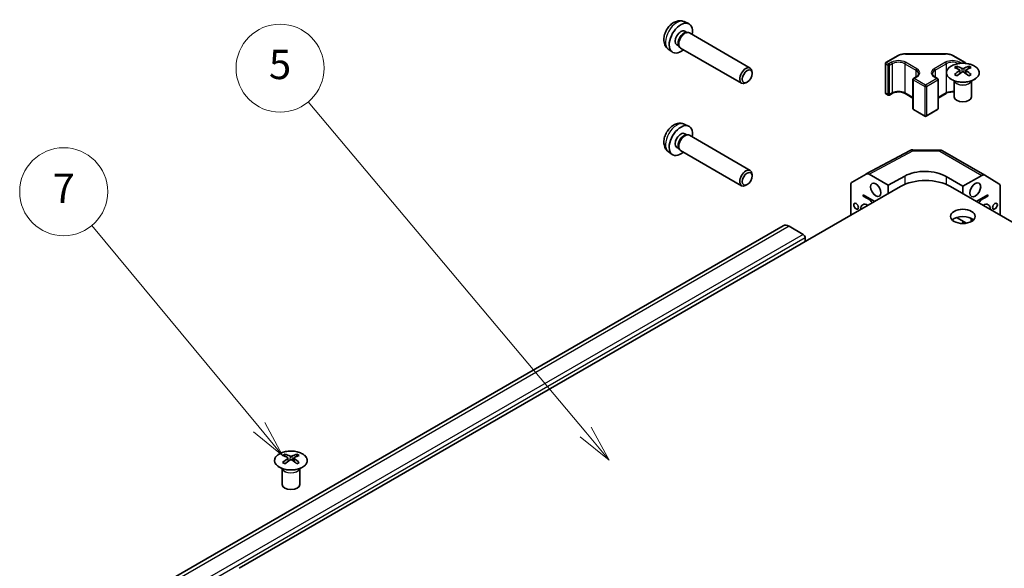
# Model space of a CAD drawing. Units: millimetres. Extents: x 72 to 5413, y 38 to 743.
# Drawn here: x 593 to 761, y 385 to 479 of the extents above; entities that cross this region are included whole.
import ezdxf

# ---------------------------------------------------------------- set-up
doc = ezdxf.new("R2010")
doc.units = ezdxf.units.MM
doc.header["$LTSCALE"] = 2.5
for name, color, linetype, lineweight in [('Symbol (TK)', 100, 'Continuous', 18), ('Visible (ISO)', 7, 'Continuous', 35), ('Visible Narrow (ISO)', 7, 'Continuous', 25)]:
    doc.layers.add(name, color=color, linetype=linetype, lineweight=lineweight)
doc.styles.add('Note Text (TK2)', font='txt')

# ---------------------------------------------------------------- blocks, each defined once
blk = doc.blocks.new('バルーン6')
at = {"layer": 'Symbol (TK)', "color": 100}
for p, q in [((261.205, 155.493), (242.288, 178.018)), ((262.813, 153.579), (261.588, 155.815)), ((260.822, 155.172), (262.813, 153.579)), ((261.205, 155.493), (262.813, 153.579))]:
    blk.add_line(p, q, dxfattribs=at)
at = {"layer": 'Symbol (TK)'}
blk.add_circle((240.359, 180.315), 3, dxfattribs=at)
at = {"layer": 'Symbol (TK)', "color": 7, "insert": (240.359, 180.309), "char_height": 2, "attachment_point": 5, "style": 'Note Text (TK2)'}
blk.add_mtext('5', dxfattribs=at)
blk = doc.blocks.new('バルーン7')
at = {"layer": 'Symbol (TK)', "color": 100}
for p, q in [((238.937, 155.817), (227.519, 169.576)), ((238.937, 155.817), (240.534, 153.894)), ((240.534, 153.894), (239.322, 156.137)), ((238.553, 155.498), (240.534, 153.894))]:
    blk.add_line(p, q, dxfattribs=at)
at = {"layer": 'Symbol (TK)'}
blk.add_circle((225.604, 171.884), 3, dxfattribs=at)
at = {"layer": 'Symbol (TK)', "color": 7, "insert": (225.604, 171.866), "char_height": 2, "attachment_point": 5, "style": 'Note Text (TK2)'}
blk.add_mtext('7', dxfattribs=at)

msp = doc.modelspace()

# ---------------------------------------------------------------- linework, layer by layer
at = {"layer": 'Visible (ISO)'}
for p, q in [((706.0479, 478.7153), (706.7871, 478.3881)), ((706.1498, 477.0842), (706.5171, 476.8722)), ((706.3587, 476.8633), (706.6202, 476.8779)), ((706.9335, 476.8087), (717.3232, 470.8102)), ((703.3396, 474.0243), (703.9925, 473.5477)), ((704.8031, 474.7516), (705.1704, 474.5395)), ((705.0988, 474.6811), (705.2169, 474.4474)), ((705.4335, 474.2106), (715.8232, 468.2122)), ((740.4489, 471.7552), (742.4087, 472.8867)), ((743.7815, 473.2179), (750.6099, 473.2179)), ((751.9827, 472.8867), (753.9425, 471.7552)), ((717.6339, 469.8734), (717.6338, 470.124)), ((740.3489, 471.582), (740.3489, 466.6014)), ((752.5344, 471.1002), (752.5344, 470.7234)), ((753.0537, 470.4407), (753.1121, 469.897)), ((753.2426, 469.9875), (753.0931, 470.0738)), ((754.0263, 470.0738), (753.8768, 469.9875)), ((754.0657, 470.4407), (754.0073, 469.897)), ((754.585, 471.1002), (754.585, 470.7234)), ((716.7899, 468.4115), (716.5728, 468.2863)), ((745.0512, 468.8671), (745.0512, 463.8865)), ((745.1512, 469.0404), (745.6108, 469.3057)), ((748.7806, 469.3057), (749.2403, 469.0404)), ((749.3403, 468.8671), (749.3403, 463.8865)), ((752.114, 468.5421), (752.0592, 468.6493)), ((752.0596, 468.6485), (752.0596, 465.9158)), ((755.0053, 468.5421), (755.0601, 468.6493)), ((755.0597, 468.6485), (755.0597, 465.9158)), ((740.4489, 466.4282), (740.8378, 466.2036)), ((741.0378, 466.2036), (741.4974, 466.469)), ((743.7016, 466.469), (745.0512, 465.6898)), ((749.3403, 465.6898), (750.6898, 466.469)), ((745.1512, 463.7133), (747.0957, 462.5906)), ((747.2957, 462.5906), (749.2403, 463.7133)), ((706.0479, 461.2423), (706.7871, 460.9151)), ((706.1498, 459.6112), (706.5171, 459.3991)), ((706.3587, 459.3903), (706.6202, 459.4049)), ((706.9335, 459.3357), (717.3232, 453.3372)), ((704.8031, 457.2786), (705.1704, 457.0665)), ((705.0988, 457.2081), (705.2169, 456.9744)), ((705.4335, 456.7376), (715.8232, 450.7391)), ((737.0984, 452.737), (744.556, 456.7472)), ((745.0397, 456.8664), (749.6119, 456.8203)), ((750.1018, 456.6864), (757.2941, 452.534)), ((703.3396, 456.5513), (703.9925, 456.0747)), ((717.6339, 452.4004), (717.6338, 452.6509)), ((734.6749, 451.3379), (737.0896, 452.7321)), ((737.5895, 452.6825), (740.8318, 450.8106)), ((740.8318, 450.8106), (743.6602, 452.3866)), ((750.7313, 452.3154), (753.5597, 450.6824)), ((753.5597, 450.6824), (756.8064, 452.4914)), ((757.2984, 452.5314), (759.7209, 451.0835)), ((742.9531, 450.6065), (630.1696, 385.4909)), ((716.7899, 450.9385), (716.5728, 450.8132)), ((734.4678, 450.8802), (734.4678, 445.7075)), ((740.8318, 449.3818), (740.8318, 450.8106)), ((751.4384, 450.6065), (864.2219, 385.4909)), ((753.5597, 450.6824), (753.5597, 449.3818)), ((759.9236, 450.6283), (759.9236, 445.7075)), ((736.5891, 448.9735), (736.5891, 449.1777)), ((736.5891, 449.1777), (738.5337, 448.055)), ((736.5891, 448.9735), (736.7659, 449.0756)), ((736.5891, 448.9735), (737.2962, 448.5653)), ((755.8578, 448.055), (757.8023, 449.1777)), ((757.0952, 448.5653), (757.8023, 448.9735)), ((757.6256, 449.0756), (757.8023, 448.9735)), ((757.8023, 449.1777), (757.8023, 448.9735)), ((752.4775, 445.3177), (754.1663, 444.3427)), ((722.952, 443.9171), (614.0576, 381.0468)), ((726.3361, 442.4416), (723.952, 443.818)), ((753.5597, 444.291), (753.5597, 444.6929)), ((726.6896, 441.2168), (726.6896, 441.8292)), ((637.9831, 404.964), (637.9831, 404.5871)), ((640.0337, 404.964), (640.0337, 404.5871)), ((638.5024, 404.3045), (638.5608, 403.7607)), ((638.6913, 403.8513), (638.5418, 403.9376)), ((639.475, 403.9376), (639.3255, 403.8513)), ((639.5144, 404.3045), (639.456, 403.7607)), ((637.5627, 402.4058), (637.5079, 402.5131)), ((637.5083, 402.5123), (637.5083, 399.7796)), ((640.454, 402.4058), (640.5088, 402.5131)), ((640.5084, 402.5123), (640.5084, 399.7796))]:
    msp.add_line(p, q, dxfattribs=at)
for centre, radius, start, end in [((740.5489, 471.582), 0.2, 120, 180), ((753.8425, 471.582), 0.2, 3.208301, 60), ((745.2512, 468.8671), 0.2, 120, 180), ((749.1403, 468.8671), 0.2, 0, 60), ((740.5489, 466.6014), 0.2, 180, 240), ((740.9378, 466.3768), 0.2, 240, 300), ((745.2512, 463.8865), 0.2, 180, 240), ((749.1403, 463.8865), 0.2, 300, 0), ((747.1957, 462.7638), 0.2, 240, 300), ((745.0296, 455.8665), 1, 89.422611, 118.268301), ((749.6018, 455.8204), 1, 60, 89.422611)]:
    msp.add_arc(centre, radius, start, end, dxfattribs=at)
for centre, major_axis, ratio, start_param, end_param in [((705.4764, 475.9179), (1.4, 2.4249), 0.57735027, 5.27774241, 10.43022086), ((705.4764, 475.9179), (0.6734, 1.1663), 0.57735027, 0, 3.14159265), ((705.9666, 475.6349), (0.6734, 1.1663), 0.57735027, 0.36108988, 2.78050277), ((706.1835, 475.5097), (0.75, 1.299), 0.57735027, 0, 3.14159265), ((716.5732, 469.5112), (0.75, 1.299), 0.57735027, 5.49811301, 10.20985026), ((752.794, 464.6638), (3.2043, 6.7271), 0.62547267, 0.69994966, 0.77562357), ((753.8115, 464.4699), (-4.2226, 6.2245), 0.52483389, 5.52432463, 5.6901366), ((753.8115, 464.1791), (3.2346, 6.7906), 0.62547267, 0.80431066, 0.97012263), ((753.3079, 464.1791), (3.2346, -6.7906), 0.62547267, 2.47033009, 2.63614206), ((753.3079, 464.4699), (-4.2226, -6.2245), 0.52483389, 4.03350142, 4.19931339), ((753.8115, 464.1791), (3.2346, 6.7906), 0.62547267, 0.5054506, 0.67126257), ((753.8115, 464.4699), (-4.2226, 6.2245), 0.52483389, 5.22546457, 5.39127654), ((753.3079, 464.4699), (-4.2226, -6.2245), 0.52483389, 3.73464136, 3.90045333), ((753.3079, 464.1791), (3.2346, -6.7906), 0.62547267, 2.17147002, 2.33728199), ((754.3254, 464.6638), (3.2043, -6.7271), 0.62547267, 2.36596909, 2.44164299), ((752.794, 463.7796), (-4.183, 6.1663), 0.52483389, 5.41996363, 5.49563754), ((754.3254, 463.7796), (-4.183, -6.1663), 0.52483389, 3.92914042, 4.00481433), ((753.5597, 465.9158), (-1.5, 0), 0.57735027, 0, 3.14159265), ((705.4764, 458.4449), (1.4, 2.4249), 0.57735027, 5.27774241, 10.43022086), ((705.4764, 458.4449), (0.6734, 1.1663), 0.57735027, 0, 3.14159265), ((705.9666, 458.1619), (0.6734, 1.1663), 0.57735027, 0.36108988, 2.78050277), ((706.1835, 458.0366), (0.75, 1.299), 0.57735027, 0, 3.14159265), ((716.5732, 452.0382), (0.75, 1.299), 0.57735027, 5.49811301, 10.20985026), ((747.1957, 450.3454), (-4.9998, 0.0743), 0.56718765, 3.9354181, 5.50621443), ((737.5898, 451.8658), (-0.5002, 0.8663), 0.57717444, 5.49793944, 6.28318531), ((747.1957, 448.157), (6, 0), 0.57735027, 0.78539816, 2.35619449), ((756.7941, 451.6679), (0.5, 0.866), 0.57735027, 6.27445866, 7.05113018), ((735.175, 450.4717), (-0.5002, 0.8663), 0.57717444, 0, 0.78524587), ((759.2165, 450.2201), (0.5, 0.866), 0.57735027, 5.49778714, 6.27445866), ((737.2962, 446.1158), (1.5, -2.5981), 0.57735027, 1.93216345, 2.35619449), ((757.0952, 446.1158), (1.5, 2.5981), 0.57735027, 0.78539816, 1.2094292), ((737.2962, 446.1158), (-0.8, 1.3856), 0.57735027, 5.43709131, 7.1292793), ((757.0952, 446.1158), (0.8, 1.3856), 0.57735027, 5.43709131, 7.1292793), ((753.5597, 444.2787), (-2.1, 0), 0.57735027, 3.67106299, 5.75371497), ((757.0952, 446.1158), (1.5, 2.5981), 0.57735027, 2.24589251, 2.47263829), ((723.952, 442.185), (-1, 1.7321), 0.57735027, 5.49778714, 6.28318531), ((726.3361, 442.0333), (-0.25, 0.433), 0.57735027, 3.92699082, 5.49778714), ((638.2427, 398.5276), (3.2043, 6.7271), 0.62547267, 0.69994966, 0.77562357), ((639.2602, 398.3337), (-4.2226, 6.2245), 0.52483389, 5.52432463, 5.6901366), ((638.7566, 398.0429), (3.2346, -6.7906), 0.62547267, 2.47033009, 2.63614206), ((639.2602, 398.0429), (3.2346, 6.7906), 0.62547267, 0.5054506, 0.67126257), ((638.7566, 398.3337), (-4.2226, -6.2245), 0.52483389, 3.73464136, 3.90045333), ((639.7741, 398.5276), (3.2043, -6.7271), 0.62547267, 2.36596909, 2.44164299), ((639.2602, 398.0429), (3.2346, 6.7906), 0.62547267, 0.80431066, 0.97012263), ((638.2427, 397.6434), (-4.183, 6.1663), 0.52483389, 5.41996363, 5.49563754), ((638.7566, 398.3337), (-4.2226, -6.2245), 0.52483389, 4.03350142, 4.19931339), ((639.2602, 398.3337), (-4.2226, 6.2245), 0.52483389, 5.22546457, 5.39127654), ((638.7566, 398.0429), (3.2346, -6.7906), 0.62547267, 2.17147002, 2.33728199), ((639.7741, 397.6434), (-4.183, -6.1663), 0.52483389, 3.92914042, 4.00481433), ((639.0084, 399.7796), (-1.5, 0), 0.57735027, 0, 3.14159265)]:
    msp.add_ellipse(centre, major_axis=major_axis, ratio=ratio, start_param=start_param, end_param=end_param, dxfattribs=at)
for centre, major_axis in [((716.7901, 469.3859), (-0.5966, -1.0334)), ((716.7901, 451.9129), (0.5966, 1.0334)), ((738.7104, 450.035), (0.625, -1.0825)), ((755.681, 450.035), (-0.6536, -1.1321)), ((735.3517, 447.2385), (0.2826, -0.4895)), ((753.5597, 445.5034), (-2.1, 0)), ((759.0398, 447.2385), (-0.2844, -0.4926))]:
    msp.add_ellipse(centre, major_axis=major_axis, ratio=0.57735027, dxfattribs=at)
for points, knots in [([(706.0479, 478.7153), (705.8668, 478.7954), (705.6749, 478.8417), (705.2798, 478.8758), (705.0789, 478.8564), (704.658, 478.7601), (704.4465, 478.6696), (704.0077, 478.417), (703.7917, 478.2409), (703.393, 477.8304), (703.2143, 477.592), (702.9167, 477.0835), (702.7973, 476.8139), (702.6277, 476.2501), (702.5772, 475.9557), (702.5791, 475.3659), (702.6239, 475.0685), (702.8414, 474.5618), (702.9761, 474.3524), (703.216, 474.1213), (703.276, 474.0707), (703.3396, 474.0243)], [3.98889417, 3.98889417, 3.98889417, 3.98889417, 4.19081831, 4.19081831, 4.41931042, 4.41931042, 4.71097006, 4.71097006, 5.0857168, 5.0857168, 5.48756651, 5.48756651, 5.88520181, 5.88520181, 6.28689015, 6.28689015, 6.66118616, 6.66118616, 6.92639654, 6.92639654, 7.00668012, 7.00668012, 7.00668012, 7.00668012]), ([(742.4087, 472.8867), (742.4832, 472.9297), (742.5626, 472.9688), (742.7296, 473.0389), (742.8172, 473.0698), (742.9986, 473.1232), (743.0924, 473.1456), (743.2844, 473.1816), (743.3825, 473.1952), (743.5809, 473.2133), (743.6812, 473.2179), (743.7815, 473.2179)], [4.71238898, 4.71238898, 4.71238898, 4.71238898, 4.869468613, 4.869468613, 5.026548246, 5.026548246, 5.183627878, 5.183627878, 5.340707511, 5.340707511, 5.497787144, 5.497787144, 5.497787144, 5.497787144]), ([(750.6099, 473.2179), (750.7102, 473.2179), (750.8105, 473.2133), (751.0089, 473.1952), (751.1071, 473.1816), (751.299, 473.1456), (751.3929, 473.1232), (751.5743, 473.0698), (751.6618, 473.0389), (751.8288, 472.9688), (751.9082, 472.9297), (751.9827, 472.8867)], [5.497787144, 5.497787144, 5.497787144, 5.497787144, 5.654866776, 5.654866776, 5.811946409, 5.811946409, 5.969026042, 5.969026042, 6.126105675, 6.126105675, 6.283185307, 6.283185307, 6.283185307, 6.283185307]), ([(755.5256, 471.1473), (755.3152, 471.2687), (755.0711, 471.3704), (754.5399, 471.5242), (754.253, 471.5763), (753.6654, 471.6255), (753.3648, 471.6228), (752.7803, 471.5627), (752.4965, 471.5054), (751.9741, 471.3419), (751.7357, 471.2358), (751.3286, 470.9853), (751.1599, 470.8409), (750.9097, 470.5284), (750.8281, 470.3604), (750.7609, 470.0186), (750.7748, 469.8449), (750.8957, 469.5091), (751.0029, 469.347), (751.2999, 469.05), (751.4902, 468.9152), (751.9344, 468.6871), (752.1884, 468.5938), (752.7342, 468.4583), (753.0258, 468.416), (753.6174, 468.3866), (753.9172, 468.3995), (754.4946, 468.4792), (754.7722, 468.546), (755.2772, 468.7269), (755.5045, 468.8409), (755.8858, 469.1048), (756.0397, 469.2547), (756.2578, 469.5751), (756.3223, 469.7456), (756.3549, 470.089), (756.3236, 470.2617), (756.1692, 470.5928), (756.0459, 470.7511), (755.779, 470.9852), (755.6591, 471.0702), (755.5256, 471.1473)], [0, 0, 0, 0, 0.32060968, 0.32060968, 0.64114281, 0.64114281, 0.96159567, 0.96159567, 1.28205302, 1.28205302, 1.60259725, 1.60259725, 1.92320098, 1.92320098, 2.2431889, 2.2431889, 2.56120702, 2.56120702, 2.87978811, 2.87978811, 3.20009662, 3.20009662, 3.52070608, 3.52070608, 3.84121964, 3.84121964, 4.16166657, 4.16166657, 4.48213438, 4.48213438, 4.80269908, 4.80269908, 5.12327638, 5.12327638, 5.44297432, 5.44297432, 5.76076841, 5.76076841, 6.07975557, 6.07975557, 6.28318531, 6.28318531, 6.28318531, 6.28318531]), ([(752.9954, 470.3465), (753.0132, 470.3583), (753.0286, 470.3726), (753.049, 470.4029), (753.0541, 470.4189), (753.0541, 470.4481), (753.049, 470.4634), (753.0286, 470.4905), (753.0132, 470.5024), (752.9954, 470.5114)], [0.0307191633, 0.0307191633, 0.0307191633, 0.0307191633, 0.0383195288, 0.0383195288, 0.0459198942, 0.0459198942, 0.0535202597, 0.0535202597, 0.0611206252, 0.0611206252, 0.0611206252, 0.0611206252]), ([(753.4169, 470.7548), (753.4348, 470.7459), (753.4576, 470.7382), (753.5073, 470.7279), (753.5344, 470.7254), (753.585, 470.7254), (753.612, 470.7279), (753.6618, 470.7382), (753.6845, 470.7459), (753.7025, 470.7548)], [0.0307191633, 0.0307191633, 0.0307191633, 0.0307191633, 0.0383195288, 0.0383195288, 0.0459198942, 0.0459198942, 0.0535202597, 0.0535202597, 0.0611206252, 0.0611206252, 0.0611206252, 0.0611206252]), ([(753.7025, 470.1032), (753.6845, 470.1148), (753.6618, 470.1249), (753.612, 470.1383), (753.585, 470.1416), (753.5344, 470.1416), (753.5073, 470.1383), (753.4576, 470.1249), (753.4348, 470.1148), (753.4169, 470.1032)], [0.0307191633, 0.0307191633, 0.0307191633, 0.0307191633, 0.0383195288, 0.0383195288, 0.0459198942, 0.0459198942, 0.0535202597, 0.0535202597, 0.0611206252, 0.0611206252, 0.0611206252, 0.0611206252]), ([(754.124, 470.5114), (754.1062, 470.5024), (754.0908, 470.4905), (754.0703, 470.4634), (754.0653, 470.4481), (754.0653, 470.4189), (754.0703, 470.4029), (754.0908, 470.3726), (754.1062, 470.3583), (754.124, 470.3465)], [0.0307191633, 0.0307191633, 0.0307191633, 0.0307191633, 0.0383195288, 0.0383195288, 0.0459198942, 0.0459198942, 0.0535202597, 0.0535202597, 0.0611206252, 0.0611206252, 0.0611206252, 0.0611206252]), ([(745.6108, 469.3057), (745.6659, 469.3375), (745.7157, 469.3713), (745.8035, 469.4411), (745.8416, 469.4771), (745.9054, 469.5494), (745.9312, 469.5857), (745.9713, 469.6569), (745.9856, 469.6918), (746.0043, 469.76), (746.0087, 469.7933), (746.0087, 469.8265)], [4.71238898, 4.71238898, 4.71238898, 4.71238898, 4.869468613, 4.869468613, 5.026548246, 5.026548246, 5.183627878, 5.183627878, 5.340707511, 5.340707511, 5.497787144, 5.497787144, 5.497787144, 5.497787144]), ([(748.3827, 469.8265), (748.3827, 469.7933), (748.3872, 469.76), (748.4059, 469.6918), (748.4202, 469.6569), (748.4603, 469.5857), (748.4861, 469.5494), (748.5499, 469.4771), (748.5879, 469.4411), (748.6758, 469.3713), (748.7256, 469.3375), (748.7806, 469.3057)], [2.35619449, 2.35619449, 2.35619449, 2.35619449, 2.513274123, 2.513274123, 2.670353756, 2.670353756, 2.827433388, 2.827433388, 2.984513021, 2.984513021, 3.141592654, 3.141592654, 3.141592654, 3.141592654]), ([(741.4974, 466.469), (741.6018, 466.5293), (741.7253, 466.5823), (741.9993, 466.6662), (742.1502, 466.6969), (742.4639, 466.731), (742.6267, 466.7342), (742.9459, 466.7124), (743.1023, 466.6872), (743.3905, 466.6123), (743.5225, 466.5627), (743.6586, 466.4931), (743.6805, 466.4812), (743.7016, 466.469)], [4.71238898, 4.71238898, 4.71238898, 4.71238898, 5.01005322, 5.01005322, 5.31146202, 5.31146202, 5.61592627, 5.61592627, 5.92071668, 5.92071668, 6.22297659, 6.22297659, 6.28318531, 6.28318531, 6.28318531, 6.28318531]), ([(750.6898, 466.469), (750.7942, 466.5293), (750.9177, 466.5823), (751.1917, 466.6662), (751.3426, 466.6969), (751.6563, 466.731), (751.8191, 466.7342), (752.0057, 466.7214), (752.0328, 466.7192), (752.0596, 466.7165)], [4.71238898, 4.71238898, 4.71238898, 4.71238898, 5.010053217, 5.010053217, 5.311462022, 5.311462022, 5.615926272, 5.615926272, 5.667683668, 5.667683668, 5.667683668, 5.667683668]), ([(706.0479, 461.2423), (705.8668, 461.3224), (705.6749, 461.3687), (705.2798, 461.4028), (705.0789, 461.3834), (704.658, 461.2871), (704.4465, 461.1966), (704.0077, 460.9439), (703.7917, 460.7678), (703.393, 460.3574), (703.2143, 460.119), (702.9167, 459.6105), (702.7973, 459.3409), (702.6277, 458.7771), (702.5772, 458.4827), (702.5791, 457.8929), (702.6239, 457.5955), (702.8414, 457.0888), (702.9761, 456.8793), (703.216, 456.6483), (703.276, 456.5977), (703.3396, 456.5513)], [0.84730152, 0.84730152, 0.84730152, 0.84730152, 1.04922566, 1.04922566, 1.27771777, 1.27771777, 1.5693774, 1.5693774, 1.94412415, 1.94412415, 2.34597385, 2.34597385, 2.74360916, 2.74360916, 3.1452975, 3.1452975, 3.51959351, 3.51959351, 3.78480389, 3.78480389, 3.86508746, 3.86508746, 3.86508746, 3.86508746]), ([(640.9743, 405.0111), (640.7639, 405.1325), (640.5198, 405.2342), (639.9886, 405.388), (639.7017, 405.44), (639.1141, 405.4893), (638.8135, 405.4865), (638.229, 405.4265), (637.9452, 405.3692), (637.4228, 405.2057), (637.1844, 405.0996), (636.7773, 404.8491), (636.6086, 404.7047), (636.3584, 404.3922), (636.2768, 404.2242), (636.2096, 403.8823), (636.2235, 403.7087), (636.3444, 403.3729), (636.4516, 403.2108), (636.7486, 402.9137), (636.9389, 402.779), (637.3831, 402.5509), (637.6371, 402.4576), (638.1829, 402.322), (638.4745, 402.2798), (639.0661, 402.2504), (639.3659, 402.2633), (639.9433, 402.343), (640.2209, 402.4098), (640.7259, 402.5906), (640.9532, 402.7046), (641.3345, 402.9686), (641.4884, 403.1185), (641.7065, 403.4389), (641.771, 403.6094), (641.8036, 403.9528), (641.7723, 404.1255), (641.6179, 404.4566), (641.4946, 404.6149), (641.2277, 404.849), (641.1078, 404.934), (640.9743, 405.0111)], [0, 0, 0, 0, 0.32060968, 0.32060968, 0.64114281, 0.64114281, 0.96159567, 0.96159567, 1.28205302, 1.28205302, 1.60259725, 1.60259725, 1.92320098, 1.92320098, 2.2431889, 2.2431889, 2.56120702, 2.56120702, 2.87978811, 2.87978811, 3.20009662, 3.20009662, 3.52070608, 3.52070608, 3.84121964, 3.84121964, 4.16166657, 4.16166657, 4.48213438, 4.48213438, 4.80269908, 4.80269908, 5.12327638, 5.12327638, 5.44297432, 5.44297432, 5.76076841, 5.76076841, 6.07975557, 6.07975557, 6.28318531, 6.28318531, 6.28318531, 6.28318531]), ([(638.8656, 404.6186), (638.8836, 404.6097), (638.9063, 404.602), (638.956, 404.5917), (638.9831, 404.5892), (639.0337, 404.5892), (639.0607, 404.5917), (639.1105, 404.602), (639.1332, 404.6097), (639.1512, 404.6186)], [0.0307191633, 0.0307191633, 0.0307191633, 0.0307191633, 0.0383195288, 0.0383195288, 0.0459198942, 0.0459198942, 0.0535202597, 0.0535202597, 0.0611206252, 0.0611206252, 0.0611206252, 0.0611206252]), ([(638.4441, 404.2103), (638.4619, 404.2221), (638.4773, 404.2364), (638.4977, 404.2667), (638.5028, 404.2827), (638.5028, 404.3119), (638.4977, 404.3271), (638.4773, 404.3543), (638.4619, 404.3662), (638.4441, 404.3752)], [0.0307191633, 0.0307191633, 0.0307191633, 0.0307191633, 0.0383195288, 0.0383195288, 0.0459198942, 0.0459198942, 0.0535202597, 0.0535202597, 0.0611206252, 0.0611206252, 0.0611206252, 0.0611206252]), ([(639.1512, 403.967), (639.1332, 403.9786), (639.1105, 403.9887), (639.0607, 404.0021), (639.0337, 404.0054), (638.9831, 404.0054), (638.956, 404.0021), (638.9063, 403.9887), (638.8836, 403.9786), (638.8656, 403.967)], [0.0307191633, 0.0307191633, 0.0307191633, 0.0307191633, 0.0383195288, 0.0383195288, 0.0459198942, 0.0459198942, 0.0535202597, 0.0535202597, 0.0611206252, 0.0611206252, 0.0611206252, 0.0611206252]), ([(639.5727, 404.3752), (639.5549, 404.3662), (639.5395, 404.3543), (639.519, 404.3271), (639.514, 404.3119), (639.514, 404.2827), (639.519, 404.2667), (639.5395, 404.2364), (639.5549, 404.2221), (639.5727, 404.2103)], [0.0307191633, 0.0307191633, 0.0307191633, 0.0307191633, 0.0383195288, 0.0383195288, 0.0459198942, 0.0459198942, 0.0535202597, 0.0535202597, 0.0611206252, 0.0611206252, 0.0611206252, 0.0611206252])]:
    msp.add_open_spline(points, degree=3, knots=knots, dxfattribs=at)
at = {"layer": 'Visible Narrow (ISO)'}
for p, q in [((740.5489, 471.7453), (742.5087, 472.8768)), ((740.9378, 471.5208), (740.5489, 471.7453)), ((741.3974, 471.7861), (740.9378, 471.5208)), ((743.7815, 473.2179), (743.7815, 473.1812)), ((743.7815, 473.1812), (750.6099, 473.1812)), ((745.7108, 470.6839), (743.8016, 471.7861)), ((750.5898, 471.7861), (748.6806, 470.6839)), ((750.6099, 473.2179), (750.6099, 473.1812)), ((751.8827, 472.8768), (753.8425, 471.7453)), ((753.2983, 471.6104), (752.994, 471.7861)), ((753.8425, 471.7453), (753.6206, 471.6172)), ((740.4075, 471.5003), (740.7964, 471.2758)), ((740.4075, 466.5197), (740.4075, 471.5003)), ((740.7964, 471.2758), (740.7964, 466.2952)), ((741.0793, 471.2758), (741.5389, 471.5412)), ((741.0793, 466.2952), (741.0793, 471.2758)), ((741.5389, 471.5412), (741.5389, 466.5605)), ((743.6602, 471.5412), (745.5694, 470.4389)), ((743.6602, 471.5412), (743.6602, 466.5605)), ((745.5694, 470.4389), (745.5694, 469.2818)), ((748.8221, 470.4389), (750.7313, 471.5412)), ((748.8221, 470.4389), (748.8221, 469.2818)), ((750.7313, 471.5412), (750.7313, 466.5605)), ((752.9954, 470.3465), (753.0322, 469.8399)), ((753.4169, 470.7548), (753.3672, 470.0708)), ((753.7025, 470.7548), (753.7522, 470.0708)), ((754.124, 470.3465), (754.0872, 469.8399)), ((745.1098, 468.7855), (747.0543, 467.6628)), ((745.1098, 468.7855), (745.1098, 463.8049)), ((745.2512, 469.0304), (745.7108, 469.2958)), ((747.1957, 467.9078), (745.2512, 469.0304)), ((749.1403, 469.0304), (747.1957, 467.9078)), ((747.3371, 467.6628), (749.2817, 468.7855)), ((748.6806, 469.2958), (749.1403, 469.0304)), ((749.2817, 468.7855), (749.2817, 463.8049)), ((747.0543, 467.6628), (747.0543, 462.6822)), ((747.3371, 467.6628), (747.3371, 462.6822)), ((740.7964, 466.2952), (740.4075, 466.5197)), ((741.5389, 466.5605), (741.0793, 466.2952)), ((745.0512, 465.7575), (743.6602, 466.5605)), ((750.7313, 466.5605), (749.3403, 465.7575)), ((747.0543, 462.6822), (745.1098, 463.8049)), ((749.2817, 463.8049), (747.3371, 462.6822)), ((737.5895, 452.6825), (745.042, 456.69)), ((745.042, 456.69), (749.6142, 456.6439)), ((749.6142, 456.6439), (756.8064, 452.4914)), ((743.6602, 452.3866), (743.6602, 450.9558)), ((750.7313, 452.3154), (750.7313, 450.9558)), ((737.473, 448.6673), (737.2962, 448.5653)), ((756.9184, 448.6673), (757.0952, 448.5653)), ((723.952, 443.818), (615.0576, 380.9478)), ((726.3361, 442.4416), (617.4416, 379.5713)), ((726.6896, 441.8292), (617.7952, 378.9589)), ((638.8656, 404.6186), (638.8159, 403.9346)), ((639.1512, 404.6186), (639.2009, 403.9346)), ((638.4441, 404.2103), (638.4809, 403.7037)), ((639.5727, 404.2103), (639.5359, 403.7037))]:
    msp.add_line(p, q, dxfattribs=at)
for centre, major_axis, ratio, start_param, end_param in [((704.7777, 476.3213), (-1.3568, -2.35), 0.57735027, 3.20349601, 6.22128195), ((740.5489, 471.582), (0.1, 0.1732), 0.57735027, 0.78539816, 2.35619449), ((740.5489, 471.582), (-0.1, 0.1732), 0.57735027, 5.49778714, 6.28318531), ((742.5995, 471.0921), (-1.7, 0), 0.57735027, 3.92699082, 5.49778714), ((741.3974, 471.6228), (-0.1, 0.1732), 0.57735027, 3.92699082, 5.49778714), ((742.5995, 470.9288), (1.5, 0), 0.57735027, 0.78539816, 2.35619449), ((742.5087, 472.7135), (-0.1, 0.1732), 0.57735027, 5.49778714, 6.28318531), ((743.7815, 472.1419), (1.8, 0), 0.57735027, 1.57079633, 2.35619449), ((743.8016, 471.6228), (0.1, 0.1732), 0.57735027, 0.78539816, 2.35619449), ((751.7919, 471.0921), (-1.7, 0), 0.57735027, 3.92699082, 5.49778714), ((750.5898, 471.6228), (0.1, -0.1732), 0.57735027, 0.78539816, 2.35619449), ((750.6099, 472.1419), (1.8, 0), 0.57735027, 0.78539816, 1.57079633), ((751.7919, 470.9288), (1.5, 0), 0.57735027, 0.81600226, 2.35619449), ((751.8827, 472.7135), (0.1, 0.1732), 0.57735027, 0, 0.78539816), ((752.994, 471.6228), (-0.1, -0.1732), 0.57735027, 3.92699082, 5.35657753), ((753.8425, 471.582), (0.1, 0.1732), 0.57735027, 0, 0.78539816), ((753.8425, 471.582), (0.1, -0.1732), 0.57735027, 1.35149432, 2.35619449), ((740.5489, 471.582), (-0.2, 0), 0.57735027, 0, 0.78539816), ((740.9378, 471.3575), (-0.1, -0.1732), 0.57735027, 3.92699082, 5.49778714), ((740.9378, 471.3575), (0.2, 0), 0.57735027, 3.92699082, 5.49778714), ((740.9378, 471.3575), (-0.1, 0.1732), 0.57735027, 3.92699082, 5.49778714), ((745.7108, 470.5206), (0.1, 0.1732), 0.57735027, 0.78539816, 2.35619449), ((744.5087, 469.8265), (1.5, 0), 0.57735027, 0, 0.78539816), ((744.5087, 469.9898), (1.7, 0), 0.57735027, 5.49778714, 7.06858347), ((749.8827, 469.9898), (-1.7, 0), 0.57735027, 5.49778714, 7.06858347), ((749.8827, 469.8265), (-1.5, 0), 0.57735027, 5.49778714, 6.28318531), ((748.6806, 470.5206), (0.1, -0.1732), 0.57735027, 0.78539816, 2.35619449), ((745.2512, 468.8671), (-0.2, 0), 0.57735027, 0, 0.78539816), ((745.2512, 468.8671), (-0.1, -0.1732), 0.57735027, 3.92699082, 5.49778714), ((745.2512, 468.8671), (-0.1, 0.1732), 0.57735027, 5.49778714, 6.28318531), ((745.7108, 469.1325), (-0.1, 0.1732), 0.57735027, 5.49778714, 6.28318531), ((748.6806, 469.1325), (0.1, 0.1732), 0.57735027, 0, 0.78539816), ((749.1403, 468.8671), (0.1, 0.1732), 0.57735027, 0, 0.78539816), ((749.1403, 468.8671), (-0.1, 0.1732), 0.57735027, 3.92699082, 5.49778714), ((749.1403, 468.8671), (0.2, 0), 0.57735027, 5.49778714, 6.28318531), ((753.5597, 468.7578), (-1.5, 0), 0.57735027, 0.18535428, 2.95623838), ((753.5597, 468.7882), (1.5072, 0), 0.57735027, 3.42832817, 5.99644979), ((742.5995, 465.9482), (-1.5, 0), 0.57735027, 3.92699082, 5.49778714), ((747.1957, 467.7445), (0.1, 0.1732), 0.57735027, 0.78539816, 2.35619449), ((747.1957, 467.7445), (0.2, 0), 0.57735027, 3.92699082, 5.49778714), ((747.1957, 467.7445), (0.1, -0.1732), 0.57735027, 0.78539816, 2.35619449), ((751.7919, 465.9482), (-1.5, 0), 0.57735027, 4.53294474, 5.49778714), ((740.5489, 466.6014), (-0.2, 0), 0.57735027, 0, 0.78539816), ((740.5489, 466.6014), (-0.1, -0.1732), 0.57735027, 5.49778714, 6.28318531), ((740.9378, 466.3768), (-0.1, -0.1732), 0.57735027, 5.49778714, 6.28318531), ((740.9378, 466.3768), (-0.2, 0), 0.57735027, 0.78539816, 2.35619449), ((740.9378, 466.3768), (0.1, -0.1732), 0.57735027, 0, 0.78539816), ((741.3974, 466.6422), (0.1, -0.1732), 0.57735027, 0, 0.78539816), ((743.8016, 466.6422), (-0.1, -0.1732), 0.57735027, 5.49778714, 6.28318531), ((750.5898, 466.6422), (0.1, -0.1732), 0.57735027, 0, 0.78539816), ((745.2512, 463.8865), (-0.2, 0), 0.57735027, 0, 0.78539816), ((745.2512, 463.8865), (-0.1, -0.1732), 0.57735027, 5.49778714, 6.28318531), ((749.1403, 463.8865), (0.1, -0.1732), 0.57735027, 0, 0.78539816), ((749.1403, 463.8865), (0.2, 0), 0.57735027, 5.49778714, 6.28318531), ((747.1957, 462.7638), (-0.1, -0.1732), 0.57735027, 5.49778714, 6.28318531), ((747.1957, 462.7638), (-0.2, 0), 0.57735027, 0.78539816, 2.35619449), ((747.1957, 462.7638), (0.1, -0.1732), 0.57735027, 0, 0.78539816), ((704.7777, 458.8483), (-1.3568, -2.35), 0.57735027, 3.20349601, 6.22128195), ((745.0296, 455.8665), (-0.4736, 0.8807), 0.57717444, 5.51538742, 6.28318531), ((745.0296, 455.8665), (0.0101, 0.9999), 0.00712546, 5.68008253, 6.28318531), ((749.6018, 455.8204), (0.0101, 0.9999), 0.00712546, 5.68008253, 6.28318531), ((749.6018, 455.8204), (0.5, 0.866), 0.57735027, 0, 0.76794487), ((639.0084, 402.6216), (-1.5, 0), 0.57735027, 0.18535428, 2.95623838), ((639.0084, 402.6519), (1.5072, 0), 0.57735027, 3.42832817, 5.99644979)]:
    msp.add_ellipse(centre, major_axis=major_axis, ratio=ratio, start_param=start_param, end_param=end_param, dxfattribs=at)
for centre in [(753.5597, 470.0141), (639.0084, 403.8778)]:
    msp.add_ellipse(centre, major_axis=(2.7768, 0), ratio=0.57735027, dxfattribs=at)

# ---------------------------------------------------------------- block references
at = {"layer": 'Symbol (TK)', "xscale": 2.5, "yscale": 2.5, "zscale": 2.5}
for name in ['バルーン6', 'バルーン7']:
    msp.add_blockref(name, (36.25, 20), dxfattribs=at)

doc.saveas('drawing.dxf')
